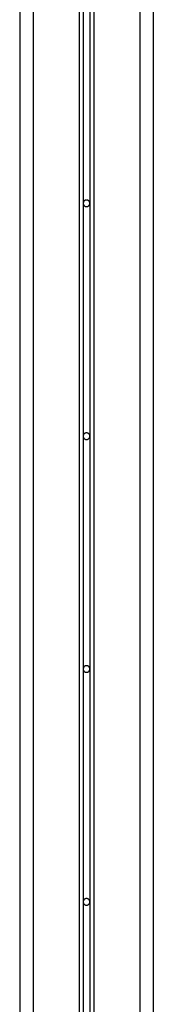
# Model space of a CAD drawing. Extents: x -33.1 to 33.1, y -14.8 to 14.8.
# Drawn here: x -30.2 to -29.2, y 0 to 7.4 of the extents above; entities that cross this region are included whole.
import ezdxf

# ---------------------------------------------------------------- set-up
doc = ezdxf.new("R2010")
doc.units = 0
doc.layers.get('0').update_dxf_attribs({"linetype": 'CONTINUOUS'})

msp = doc.modelspace()

# ---------------------------------------------------------------- linework, layer by layer
at = {"color": 0}
for points in [[(-29.7762, 14.6179), (-29.7762, -13.9365)], [(-29.6659, 14.6179), (-29.6659, -13.9365)], [(-30.2221, 14.4136), (-30.2221, -14.8317)], [(-30.122, 14.4136), (-30.122, -14.8317)], [(-29.3203, 14.4136), (-29.3203, -14.8317)], [(-29.22, 14.4136), (-29.22, -14.8317)], [(-29.7462, 7.7866), (-29.7462, 6.0328)], [(-29.696, 7.7866), (-29.696, 6.0328)], [(-29.7462, 6.0328), (-29.7462, 4.2791)], [(-29.6961, 6.0328), (-29.6961, 6.0328), (-29.6961, 6.0352), (-29.6965, 6.0377), (-29.6971, 6.04), (-29.698, 6.0424), (-29.699, 6.0445), (-29.7003, 6.0466), (-29.7017, 6.0484), (-29.7034, 6.0504), (-29.7051, 6.0519), (-29.707, 6.0534), (-29.709, 6.0546), (-29.7113, 6.0558), (-29.7135, 6.0565), (-29.7159, 6.0572), (-29.7184, 6.0576), (-29.7211, 6.0578), (-29.7211, 6.0578), (-29.7235, 6.0576), (-29.726, 6.0572), (-29.7283, 6.0565), (-29.7307, 6.0558), (-29.7328, 6.0546), (-29.7349, 6.0534), (-29.7367, 6.0519), (-29.7387, 6.0504), (-29.7402, 6.0484), (-29.7417, 6.0466), (-29.7429, 6.0445), (-29.7441, 6.0424), (-29.7448, 6.04), (-29.7455, 6.0377), (-29.7459, 6.0352), (-29.7461, 6.0328), (-29.7461, 6.0328), (-29.7461, 6.0328), (-29.7461, 6.0328), (-29.7461, 6.0328), (-29.7461, 6.0328), (-29.7461, 6.0328), (-29.7461, 6.0328), (-29.7461, 6.0328), (-29.7461, 6.0328), (-29.7461, 6.0328), (-29.7461, 6.0328), (-29.7461, 6.0328), (-29.7461, 6.0328), (-29.7461, 6.0328), (-29.7461, 6.0328), (-29.7461, 6.0328), (-29.7461, 6.0328)], [(-29.6961, 6.0328), (-29.6961, 6.0328), (-29.6961, 6.0352), (-29.6965, 6.0377), (-29.6971, 6.04), (-29.698, 6.0424), (-29.699, 6.0445), (-29.7003, 6.0466), (-29.7017, 6.0484), (-29.7034, 6.0504), (-29.7051, 6.0519), (-29.707, 6.0534), (-29.709, 6.0546), (-29.7113, 6.0558), (-29.7135, 6.0565), (-29.7159, 6.0572), (-29.7184, 6.0576), (-29.7211, 6.0578), (-29.7211, 6.0578), (-29.7235, 6.0576), (-29.726, 6.0572), (-29.7283, 6.0565), (-29.7307, 6.0558), (-29.7328, 6.0546), (-29.7349, 6.0534), (-29.7367, 6.0519), (-29.7387, 6.0504), (-29.7402, 6.0484), (-29.7417, 6.0466), (-29.7429, 6.0445), (-29.7441, 6.0424), (-29.7448, 6.04), (-29.7455, 6.0377), (-29.7459, 6.0352), (-29.7461, 6.0328), (-29.7461, 6.0328), (-29.7461, 6.0328), (-29.7461, 6.0328), (-29.7461, 6.0328), (-29.7461, 6.0328), (-29.7461, 6.0328), (-29.7461, 6.0328), (-29.7461, 6.0328), (-29.7461, 6.0328), (-29.7461, 6.0328), (-29.7461, 6.0328), (-29.7461, 6.0328), (-29.7461, 6.0328), (-29.7461, 6.0328), (-29.7461, 6.0328), (-29.7461, 6.0328), (-29.7461, 6.0328)], [(-29.7461, 6.0328), (-29.7461, 6.0328), (-29.7459, 6.0301), (-29.7455, 6.0276), (-29.7448, 6.0252), (-29.7441, 6.023), (-29.7429, 6.0207), (-29.7417, 6.0187), (-29.7402, 6.0168), (-29.7387, 6.0151), (-29.7367, 6.0134), (-29.7349, 6.012), (-29.7328, 6.0107), (-29.7307, 6.0097), (-29.7283, 6.0088), (-29.726, 6.0082), (-29.7235, 6.0078), (-29.7211, 6.0078), (-29.7211, 6.0078), (-29.7184, 6.0078), (-29.7159, 6.0082), (-29.7135, 6.0088), (-29.7113, 6.0097), (-29.709, 6.0107), (-29.707, 6.012), (-29.7051, 6.0134), (-29.7034, 6.0151), (-29.7017, 6.0168), (-29.7003, 6.0187), (-29.699, 6.0207), (-29.698, 6.023), (-29.6971, 6.0252), (-29.6965, 6.0276), (-29.6961, 6.0301), (-29.6961, 6.0328), (-29.6961, 6.0328), (-29.6961, 6.0328), (-29.6961, 6.0328), (-29.6961, 6.0328), (-29.6961, 6.0328), (-29.6961, 6.0328), (-29.6961, 6.0328), (-29.6961, 6.0328), (-29.6961, 6.0328), (-29.6961, 6.0328), (-29.6961, 6.0328), (-29.6961, 6.0328), (-29.6961, 6.0328), (-29.6961, 6.0328), (-29.6961, 6.0328), (-29.6961, 6.0328), (-29.6961, 6.0328)], [(-29.7461, 6.0328), (-29.7461, 6.0328), (-29.7459, 6.0301), (-29.7455, 6.0276), (-29.7448, 6.0252), (-29.7441, 6.023), (-29.7429, 6.0207), (-29.7417, 6.0187), (-29.7402, 6.0168), (-29.7387, 6.0151), (-29.7367, 6.0134), (-29.7349, 6.012), (-29.7328, 6.0107), (-29.7307, 6.0097), (-29.7283, 6.0088), (-29.726, 6.0082), (-29.7235, 6.0078), (-29.7211, 6.0078), (-29.7211, 6.0078), (-29.7184, 6.0078), (-29.7159, 6.0082), (-29.7135, 6.0088), (-29.7113, 6.0097), (-29.709, 6.0107), (-29.707, 6.012), (-29.7051, 6.0134), (-29.7034, 6.0151), (-29.7017, 6.0168), (-29.7003, 6.0187), (-29.699, 6.0207), (-29.698, 6.023), (-29.6971, 6.0252), (-29.6965, 6.0276), (-29.6961, 6.0301), (-29.6961, 6.0328), (-29.6961, 6.0328), (-29.6961, 6.0328), (-29.6961, 6.0328), (-29.6961, 6.0328), (-29.6961, 6.0328), (-29.6961, 6.0328), (-29.6961, 6.0328), (-29.6961, 6.0328), (-29.6961, 6.0328), (-29.6961, 6.0328), (-29.6961, 6.0328), (-29.6961, 6.0328), (-29.6961, 6.0328), (-29.6961, 6.0328), (-29.6961, 6.0328), (-29.6961, 6.0328), (-29.6961, 6.0328)], [(-29.696, 6.0328), (-29.696, 4.2791)], [(-29.6961, 4.2791), (-29.6961, 4.2791), (-29.6961, 4.2815), (-29.6965, 4.284), (-29.6971, 4.2863), (-29.698, 4.2887), (-29.699, 4.2908), (-29.7003, 4.2929), (-29.7017, 4.2947), (-29.7034, 4.2967), (-29.7051, 4.2982), (-29.707, 4.2997), (-29.709, 4.3009), (-29.7113, 4.3021), (-29.7135, 4.3028), (-29.7159, 4.3035), (-29.7184, 4.3039), (-29.7211, 4.3041), (-29.7211, 4.3041), (-29.7235, 4.3039), (-29.726, 4.3035), (-29.7283, 4.3028), (-29.7307, 4.3021), (-29.7328, 4.3009), (-29.7349, 4.2997), (-29.7367, 4.2982), (-29.7387, 4.2967), (-29.7402, 4.2947), (-29.7417, 4.2929), (-29.7429, 4.2908), (-29.7441, 4.2887), (-29.7448, 4.2863), (-29.7455, 4.284), (-29.7459, 4.2815), (-29.7461, 4.2791), (-29.7461, 4.2791), (-29.7461, 4.2791), (-29.7461, 4.2791), (-29.7461, 4.2791), (-29.7461, 4.2791), (-29.7461, 4.2791), (-29.7461, 4.2791), (-29.7461, 4.2791), (-29.7461, 4.2791), (-29.7461, 4.2791), (-29.7461, 4.2791), (-29.7461, 4.2791), (-29.7461, 4.2791), (-29.7461, 4.2791), (-29.7461, 4.2791), (-29.7461, 4.2791), (-29.7461, 4.2791)], [(-29.6961, 4.2791), (-29.6961, 4.2791), (-29.6961, 4.2815), (-29.6965, 4.284), (-29.6971, 4.2863), (-29.698, 4.2887), (-29.699, 4.2908), (-29.7003, 4.2929), (-29.7017, 4.2947), (-29.7034, 4.2967), (-29.7051, 4.2982), (-29.707, 4.2997), (-29.709, 4.3009), (-29.7113, 4.3021), (-29.7135, 4.3028), (-29.7159, 4.3035), (-29.7184, 4.3039), (-29.7211, 4.3041), (-29.7211, 4.3041), (-29.7235, 4.3039), (-29.726, 4.3035), (-29.7283, 4.3028), (-29.7307, 4.3021), (-29.7328, 4.3009), (-29.7349, 4.2997), (-29.7367, 4.2982), (-29.7387, 4.2967), (-29.7402, 4.2947), (-29.7417, 4.2929), (-29.7429, 4.2908), (-29.7441, 4.2887), (-29.7448, 4.2863), (-29.7455, 4.284), (-29.7459, 4.2815), (-29.7461, 4.2791), (-29.7461, 4.2791), (-29.7461, 4.2791), (-29.7461, 4.2791), (-29.7461, 4.2791), (-29.7461, 4.2791), (-29.7461, 4.2791), (-29.7461, 4.2791), (-29.7461, 4.2791), (-29.7461, 4.2791), (-29.7461, 4.2791), (-29.7461, 4.2791), (-29.7461, 4.2791), (-29.7461, 4.2791), (-29.7461, 4.2791), (-29.7461, 4.2791), (-29.7461, 4.2791), (-29.7461, 4.2791)], [(-29.7462, 4.2791), (-29.7462, 2.5254)], [(-29.7461, 4.2791), (-29.7461, 4.2791), (-29.7459, 4.2764), (-29.7455, 4.2739), (-29.7448, 4.2715), (-29.7441, 4.2693), (-29.7429, 4.267), (-29.7417, 4.2649), (-29.7402, 4.263), (-29.7387, 4.2613), (-29.7367, 4.2596), (-29.7349, 4.2582), (-29.7328, 4.2569), (-29.7307, 4.2559), (-29.7283, 4.255), (-29.726, 4.2544), (-29.7235, 4.254), (-29.7211, 4.254), (-29.7211, 4.254), (-29.7184, 4.254), (-29.7159, 4.2544), (-29.7135, 4.255), (-29.7113, 4.2559), (-29.709, 4.2569), (-29.707, 4.2582), (-29.7051, 4.2596), (-29.7034, 4.2613), (-29.7017, 4.263), (-29.7003, 4.2649), (-29.699, 4.267), (-29.698, 4.2693), (-29.6971, 4.2715), (-29.6965, 4.2739), (-29.6961, 4.2764), (-29.6961, 4.2791), (-29.6961, 4.2791), (-29.6961, 4.2791), (-29.6961, 4.2791), (-29.6961, 4.2791), (-29.6961, 4.2791), (-29.6961, 4.2791), (-29.6961, 4.2791), (-29.6961, 4.2791), (-29.6961, 4.2791), (-29.6961, 4.2791), (-29.6961, 4.2791), (-29.6961, 4.2791), (-29.6961, 4.2791), (-29.6961, 4.2791), (-29.6961, 4.2791), (-29.6961, 4.2791), (-29.6961, 4.2791)], [(-29.7461, 4.2791), (-29.7461, 4.2791), (-29.7459, 4.2764), (-29.7455, 4.2739), (-29.7448, 4.2715), (-29.7441, 4.2693), (-29.7429, 4.267), (-29.7417, 4.2649), (-29.7402, 4.263), (-29.7387, 4.2613), (-29.7367, 4.2596), (-29.7349, 4.2582), (-29.7328, 4.2569), (-29.7307, 4.2559), (-29.7283, 4.255), (-29.726, 4.2544), (-29.7235, 4.254), (-29.7211, 4.254), (-29.7211, 4.254), (-29.7184, 4.254), (-29.7159, 4.2544), (-29.7135, 4.255), (-29.7113, 4.2559), (-29.709, 4.2569), (-29.707, 4.2582), (-29.7051, 4.2596), (-29.7034, 4.2613), (-29.7017, 4.263), (-29.7003, 4.2649), (-29.699, 4.267), (-29.698, 4.2693), (-29.6971, 4.2715), (-29.6965, 4.2739), (-29.6961, 4.2764), (-29.6961, 4.2791), (-29.6961, 4.2791), (-29.6961, 4.2791), (-29.6961, 4.2791), (-29.6961, 4.2791), (-29.6961, 4.2791), (-29.6961, 4.2791), (-29.6961, 4.2791), (-29.6961, 4.2791), (-29.6961, 4.2791), (-29.6961, 4.2791), (-29.6961, 4.2791), (-29.6961, 4.2791), (-29.6961, 4.2791), (-29.6961, 4.2791), (-29.6961, 4.2791), (-29.6961, 4.2791), (-29.6961, 4.2791)], [(-29.696, 4.2791), (-29.696, 2.5254)], [(-29.7462, 2.5254), (-29.7462, 0.7716)], [(-29.6961, 2.5254), (-29.6961, 2.5254), (-29.6961, 2.5278), (-29.6965, 2.5303), (-29.6971, 2.5326), (-29.698, 2.535), (-29.699, 2.5371), (-29.7003, 2.5392), (-29.7017, 2.541), (-29.7034, 2.543), (-29.7051, 2.5445), (-29.707, 2.546), (-29.709, 2.5472), (-29.7113, 2.5484), (-29.7135, 2.5491), (-29.7159, 2.5498), (-29.7184, 2.5502), (-29.7211, 2.5504), (-29.7211, 2.5504), (-29.7235, 2.5502), (-29.726, 2.5498), (-29.7283, 2.5491), (-29.7307, 2.5484), (-29.7328, 2.5472), (-29.7349, 2.546), (-29.7367, 2.5445), (-29.7387, 2.543), (-29.7402, 2.541), (-29.7417, 2.5392), (-29.7429, 2.5371), (-29.7441, 2.535), (-29.7448, 2.5326), (-29.7455, 2.5303), (-29.7459, 2.5278), (-29.7461, 2.5254), (-29.7461, 2.5254), (-29.7461, 2.5254), (-29.7461, 2.5254), (-29.7461, 2.5254), (-29.7461, 2.5254), (-29.7461, 2.5254), (-29.7461, 2.5254), (-29.7461, 2.5254), (-29.7461, 2.5254), (-29.7461, 2.5254), (-29.7461, 2.5254), (-29.7461, 2.5254), (-29.7461, 2.5254), (-29.7461, 2.5254), (-29.7461, 2.5254), (-29.7461, 2.5254), (-29.7461, 2.5254)], [(-29.6961, 2.5254), (-29.6961, 2.5254), (-29.6961, 2.5278), (-29.6965, 2.5303), (-29.6971, 2.5326), (-29.698, 2.535), (-29.699, 2.5371), (-29.7003, 2.5392), (-29.7017, 2.541), (-29.7034, 2.543), (-29.7051, 2.5445), (-29.707, 2.546), (-29.709, 2.5472), (-29.7113, 2.5484), (-29.7135, 2.5491), (-29.7159, 2.5498), (-29.7184, 2.5502), (-29.7211, 2.5504), (-29.7211, 2.5504), (-29.7235, 2.5502), (-29.726, 2.5498), (-29.7283, 2.5491), (-29.7307, 2.5484), (-29.7328, 2.5472), (-29.7349, 2.546), (-29.7367, 2.5445), (-29.7387, 2.543), (-29.7402, 2.541), (-29.7417, 2.5392), (-29.7429, 2.5371), (-29.7441, 2.535), (-29.7448, 2.5326), (-29.7455, 2.5303), (-29.7459, 2.5278), (-29.7461, 2.5254), (-29.7461, 2.5254), (-29.7461, 2.5254), (-29.7461, 2.5254), (-29.7461, 2.5254), (-29.7461, 2.5254), (-29.7461, 2.5254), (-29.7461, 2.5254), (-29.7461, 2.5254), (-29.7461, 2.5254), (-29.7461, 2.5254), (-29.7461, 2.5254), (-29.7461, 2.5254), (-29.7461, 2.5254), (-29.7461, 2.5254), (-29.7461, 2.5254), (-29.7461, 2.5254), (-29.7461, 2.5254)], [(-29.7461, 2.5254), (-29.7461, 2.5254), (-29.7459, 2.5227), (-29.7455, 2.5202), (-29.7448, 2.5178), (-29.7441, 2.5156), (-29.7429, 2.5133), (-29.7417, 2.5113), (-29.7402, 2.5094), (-29.7387, 2.5077), (-29.7367, 2.506), (-29.7349, 2.5046), (-29.7328, 2.5033), (-29.7307, 2.5023), (-29.7283, 2.5014), (-29.726, 2.5008), (-29.7235, 2.5004), (-29.7211, 2.5004), (-29.7211, 2.5004), (-29.7184, 2.5004), (-29.7159, 2.5008), (-29.7135, 2.5014), (-29.7113, 2.5023), (-29.709, 2.5033), (-29.707, 2.5046), (-29.7051, 2.506), (-29.7034, 2.5077), (-29.7017, 2.5094), (-29.7003, 2.5113), (-29.699, 2.5133), (-29.698, 2.5156), (-29.6971, 2.5178), (-29.6965, 2.5202), (-29.6961, 2.5227), (-29.6961, 2.5254), (-29.6961, 2.5254), (-29.6961, 2.5254), (-29.6961, 2.5254), (-29.6961, 2.5254), (-29.6961, 2.5254), (-29.6961, 2.5254), (-29.6961, 2.5254), (-29.6961, 2.5254), (-29.6961, 2.5254), (-29.6961, 2.5254), (-29.6961, 2.5254), (-29.6961, 2.5254), (-29.6961, 2.5254), (-29.6961, 2.5254), (-29.6961, 2.5254), (-29.6961, 2.5254), (-29.6961, 2.5254)], [(-29.7461, 2.5254), (-29.7461, 2.5254), (-29.7459, 2.5227), (-29.7455, 2.5202), (-29.7448, 2.5178), (-29.7441, 2.5156), (-29.7429, 2.5133), (-29.7417, 2.5113), (-29.7402, 2.5094), (-29.7387, 2.5077), (-29.7367, 2.506), (-29.7349, 2.5046), (-29.7328, 2.5033), (-29.7307, 2.5023), (-29.7283, 2.5014), (-29.726, 2.5008), (-29.7235, 2.5004), (-29.7211, 2.5004), (-29.7211, 2.5004), (-29.7184, 2.5004), (-29.7159, 2.5008), (-29.7135, 2.5014), (-29.7113, 2.5023), (-29.709, 2.5033), (-29.707, 2.5046), (-29.7051, 2.506), (-29.7034, 2.5077), (-29.7017, 2.5094), (-29.7003, 2.5113), (-29.699, 2.5133), (-29.698, 2.5156), (-29.6971, 2.5178), (-29.6965, 2.5202), (-29.6961, 2.5227), (-29.6961, 2.5254), (-29.6961, 2.5254), (-29.6961, 2.5254), (-29.6961, 2.5254), (-29.6961, 2.5254), (-29.6961, 2.5254), (-29.6961, 2.5254), (-29.6961, 2.5254), (-29.6961, 2.5254), (-29.6961, 2.5254), (-29.6961, 2.5254), (-29.6961, 2.5254), (-29.6961, 2.5254), (-29.6961, 2.5254), (-29.6961, 2.5254), (-29.6961, 2.5254), (-29.6961, 2.5254), (-29.6961, 2.5254)], [(-29.696, 2.5254), (-29.696, 0.7716)], [(-29.7462, 0.7716), (-29.7462, -0.9821)], [(-29.6961, 0.7716), (-29.6961, 0.7716), (-29.6961, 0.774), (-29.6965, 0.7765), (-29.6971, 0.7788), (-29.698, 0.7812), (-29.699, 0.7833), (-29.7003, 0.7854), (-29.7017, 0.7872), (-29.7034, 0.7892), (-29.7051, 0.7907), (-29.707, 0.7922), (-29.709, 0.7934), (-29.7113, 0.7946), (-29.7135, 0.7953), (-29.7159, 0.796), (-29.7184, 0.7964), (-29.7211, 0.7966), (-29.7211, 0.7966), (-29.7235, 0.7964), (-29.726, 0.796), (-29.7283, 0.7953), (-29.7307, 0.7946), (-29.7328, 0.7934), (-29.7349, 0.7922), (-29.7367, 0.7907), (-29.7387, 0.7892), (-29.7402, 0.7872), (-29.7417, 0.7854), (-29.7429, 0.7833), (-29.7441, 0.7812), (-29.7448, 0.7788), (-29.7455, 0.7765), (-29.7459, 0.774), (-29.7461, 0.7716), (-29.7461, 0.7716), (-29.7461, 0.7716), (-29.7461, 0.7716), (-29.7461, 0.7716), (-29.7461, 0.7716), (-29.7461, 0.7716), (-29.7461, 0.7716), (-29.7461, 0.7716), (-29.7461, 0.7716), (-29.7461, 0.7716), (-29.7461, 0.7716), (-29.7461, 0.7716), (-29.7461, 0.7716), (-29.7461, 0.7716), (-29.7461, 0.7716), (-29.7461, 0.7716), (-29.7461, 0.7716)], [(-29.6961, 0.7716), (-29.6961, 0.7716), (-29.6961, 0.774), (-29.6965, 0.7765), (-29.6971, 0.7788), (-29.698, 0.7812), (-29.699, 0.7833), (-29.7003, 0.7854), (-29.7017, 0.7872), (-29.7034, 0.7892), (-29.7051, 0.7907), (-29.707, 0.7922), (-29.709, 0.7934), (-29.7113, 0.7946), (-29.7135, 0.7953), (-29.7159, 0.796), (-29.7184, 0.7964), (-29.7211, 0.7966), (-29.7211, 0.7966), (-29.7235, 0.7964), (-29.726, 0.796), (-29.7283, 0.7953), (-29.7307, 0.7946), (-29.7328, 0.7934), (-29.7349, 0.7922), (-29.7367, 0.7907), (-29.7387, 0.7892), (-29.7402, 0.7872), (-29.7417, 0.7854), (-29.7429, 0.7833), (-29.7441, 0.7812), (-29.7448, 0.7788), (-29.7455, 0.7765), (-29.7459, 0.774), (-29.7461, 0.7716), (-29.7461, 0.7716), (-29.7461, 0.7716), (-29.7461, 0.7716), (-29.7461, 0.7716), (-29.7461, 0.7716), (-29.7461, 0.7716), (-29.7461, 0.7716), (-29.7461, 0.7716), (-29.7461, 0.7716), (-29.7461, 0.7716), (-29.7461, 0.7716), (-29.7461, 0.7716), (-29.7461, 0.7716), (-29.7461, 0.7716), (-29.7461, 0.7716), (-29.7461, 0.7716), (-29.7461, 0.7716)], [(-29.7461, 0.7716), (-29.7461, 0.7716), (-29.7459, 0.7689), (-29.7455, 0.7664), (-29.7448, 0.764), (-29.7441, 0.7618), (-29.7429, 0.7595), (-29.7417, 0.7575), (-29.7402, 0.7556), (-29.7387, 0.7539), (-29.7367, 0.7522), (-29.7349, 0.7508), (-29.7328, 0.7495), (-29.7307, 0.7485), (-29.7283, 0.7476), (-29.726, 0.747), (-29.7235, 0.7466), (-29.7211, 0.7466), (-29.7211, 0.7466), (-29.7184, 0.7466), (-29.7159, 0.747), (-29.7135, 0.7476), (-29.7113, 0.7485), (-29.709, 0.7495), (-29.707, 0.7508), (-29.7051, 0.7522), (-29.7034, 0.7539), (-29.7017, 0.7556), (-29.7003, 0.7575), (-29.699, 0.7595), (-29.698, 0.7618), (-29.6971, 0.764), (-29.6965, 0.7664), (-29.6961, 0.7689), (-29.6961, 0.7716), (-29.6961, 0.7716), (-29.6961, 0.7716), (-29.6961, 0.7716), (-29.6961, 0.7716), (-29.6961, 0.7716), (-29.6961, 0.7716), (-29.6961, 0.7716), (-29.6961, 0.7716), (-29.6961, 0.7716), (-29.6961, 0.7716), (-29.6961, 0.7716), (-29.6961, 0.7716), (-29.6961, 0.7716), (-29.6961, 0.7716), (-29.6961, 0.7716), (-29.6961, 0.7716), (-29.6961, 0.7716)], [(-29.7461, 0.7716), (-29.7461, 0.7716), (-29.7459, 0.7689), (-29.7455, 0.7664), (-29.7448, 0.764), (-29.7441, 0.7618), (-29.7429, 0.7595), (-29.7417, 0.7575), (-29.7402, 0.7556), (-29.7387, 0.7539), (-29.7367, 0.7522), (-29.7349, 0.7508), (-29.7328, 0.7495), (-29.7307, 0.7485), (-29.7283, 0.7476), (-29.726, 0.747), (-29.7235, 0.7466), (-29.7211, 0.7466), (-29.7211, 0.7466), (-29.7184, 0.7466), (-29.7159, 0.747), (-29.7135, 0.7476), (-29.7113, 0.7485), (-29.709, 0.7495), (-29.707, 0.7508), (-29.7051, 0.7522), (-29.7034, 0.7539), (-29.7017, 0.7556), (-29.7003, 0.7575), (-29.699, 0.7595), (-29.698, 0.7618), (-29.6971, 0.764), (-29.6965, 0.7664), (-29.6961, 0.7689), (-29.6961, 0.7716), (-29.6961, 0.7716), (-29.6961, 0.7716), (-29.6961, 0.7716), (-29.6961, 0.7716), (-29.6961, 0.7716), (-29.6961, 0.7716), (-29.6961, 0.7716), (-29.6961, 0.7716), (-29.6961, 0.7716), (-29.6961, 0.7716), (-29.6961, 0.7716), (-29.6961, 0.7716), (-29.6961, 0.7716), (-29.6961, 0.7716), (-29.6961, 0.7716), (-29.6961, 0.7716), (-29.6961, 0.7716)], [(-29.696, 0.7716), (-29.696, -0.9821)]]:
    msp.add_lwpolyline(points, dxfattribs=at)

doc.saveas('drawing.dxf')
